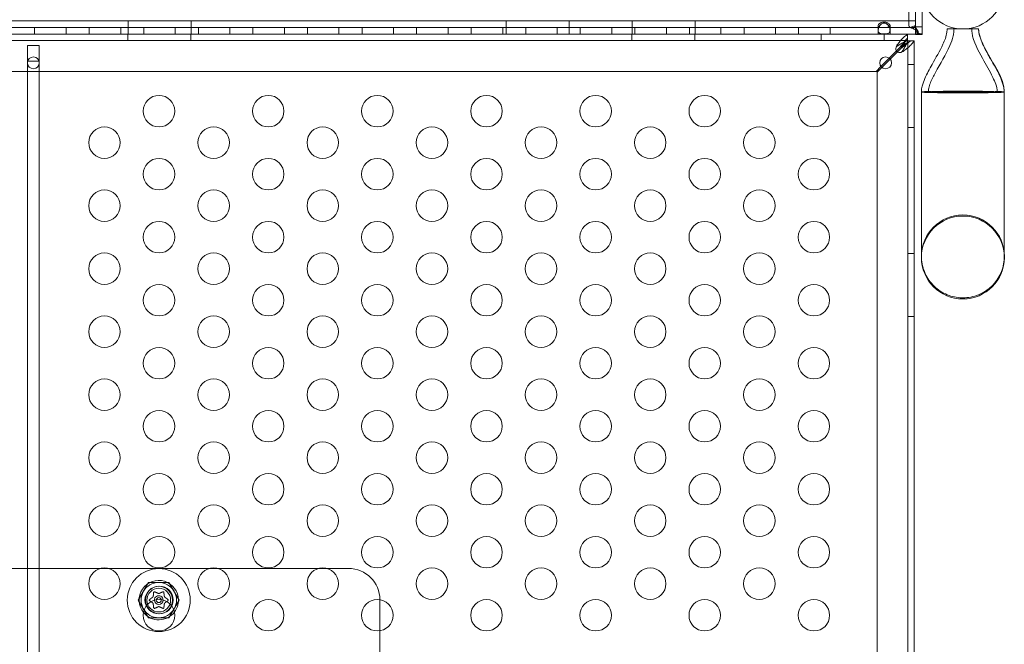
# Model space of a CAD drawing. Extents: x -820 to 0, y -511 to 0.
# Drawn here: x -458 to -443, y -422 to -412 of the extents above; entities that cross this region are included whole.
import ezdxf

# ---------------------------------------------------------------- set-up
doc = ezdxf.new("R2010")
doc.units = 0
doc.header["$MEASUREMENT"] = 0

# ---------------------------------------------------------------- blocks, each defined once
blk = doc.blocks.new('new block')
at = {"color": 0, "linetype": 'Continuous', "lineweight": 0}
for p, q in [((-444.196, -412.131), (-444.196, -403.36)), ((-444.092, -403.36), (-444.092, -412.131)), ((-444.09, -412.266), (-444.09, -403.36)), ((-443.986, -411.652), (-443.986, -412.266)), ((-444.09, -412.06), (-468.09, -412.06)), ((-444.09, -412.06), (-468.09, -412.06)), ((-456.59, -412.06), (-456.59, -412.164)), ((-456.59, -412.06), (-456.59, -412.164)), ((-455.59, -412.06), (-455.59, -412.164)), ((-455.59, -412.06), (-455.59, -412.164)), ((-450.59, -412.06), (-450.59, -412.164)), ((-450.59, -412.06), (-450.59, -412.164)), ((-449.59, -412.06), (-449.59, -412.164)), ((-449.59, -412.06), (-449.59, -412.164)), ((-448.59, -412.06), (-448.59, -412.164)), ((-448.59, -412.06), (-448.59, -412.164)), ((-447.59, -412.06), (-447.59, -412.164)), ((-447.59, -412.06), (-447.59, -412.164)), ((-468.09, -412.164), (-444.09, -412.164)), ((-458.072, -412.164), (-458.072, -412.268)), ((-457.572, -412.164), (-457.572, -412.268)), ((-457.206, -412.164), (-457.206, -412.268)), ((-456.706, -412.164), (-456.706, -412.268)), ((-456.59, -412.164), (-456.59, -412.268)), ((-456.34, -412.164), (-456.34, -412.268)), ((-455.84, -412.164), (-455.84, -412.268)), ((-455.59, -412.164), (-455.59, -412.268)), ((-455.474, -412.164), (-455.474, -412.268)), ((-454.974, -412.164), (-454.974, -412.268)), ((-454.608, -412.164), (-454.608, -412.268)), ((-454.108, -412.164), (-454.108, -412.268)), ((-453.742, -412.164), (-453.742, -412.268)), ((-453.242, -412.164), (-453.242, -412.268)), ((-452.876, -412.164), (-452.876, -412.268)), ((-452.376, -412.164), (-452.376, -412.268)), ((-452.01, -412.164), (-452.01, -412.268)), ((-451.51, -412.164), (-451.51, -412.268)), ((-451.144, -412.164), (-451.144, -412.268)), ((-450.644, -412.164), (-450.644, -412.268)), ((-450.59, -412.164), (-450.59, -412.268)), ((-450.278, -412.164), (-450.278, -412.268)), ((-449.778, -412.164), (-449.778, -412.268)), ((-449.59, -412.164), (-449.59, -412.268)), ((-449.412, -412.164), (-449.412, -412.268)), ((-448.912, -412.164), (-448.912, -412.268)), ((-448.59, -412.164), (-448.59, -412.268)), ((-448.546, -412.164), (-448.546, -412.268)), ((-448.046, -412.164), (-448.046, -412.268)), ((-447.68, -412.164), (-447.68, -412.268)), ((-447.59, -412.164), (-447.59, -412.268)), ((-447.18, -412.164), (-447.18, -412.268)), ((-446.814, -412.164), (-446.814, -412.268)), ((-446.314, -412.164), (-446.314, -412.268)), ((-445.948, -412.164), (-445.948, -412.268)), ((-445.448, -412.164), (-445.448, -412.268)), ((-444.684, -412.207), (-444.684, -412.134)), ((-444.684, -412.207), (-444.684, -412.268)), ((-444.497, -412.134), (-444.497, -412.207)), ((-444.497, -412.208), (-444.497, -412.268)), ((-444.092, -412.131), (-444.175, -412.162)), ((-444.092, -412.136), (-444.13, -412.184)), ((-444.091, -412.149), (-444.084, -412.201)), ((-444.091, -412.169), (-444.055, -412.218)), ((-444.091, -412.192), (-444.082, -412.202)), ((-444.091, -412.224), (-444.035, -412.268)), ((-444.09, -412.154), (-443.986, -412.154)), ((-444.082, -412.202), (-444.05, -412.239)), ((-443.34, -412.187), (-443.59, -412.187)), ((-443.09, -412.187), (-443.34, -412.187)), ((-444.09, -412.268), (-468.09, -412.268)), ((-444.217, -412.372), (-467.966, -412.372)), ((-456.592, -412.372), (-456.592, -412.268)), ((-455.592, -412.372), (-455.592, -412.268)), ((-448.592, -412.372), (-448.592, -412.268)), ((-447.592, -412.372), (-447.592, -412.268)), ((-445.592, -412.372), (-445.592, -412.268)), ((-444.592, -412.372), (-444.592, -412.268)), ((-444.217, -412.373), (-444.246, -412.373)), ((-444.217, -412.372), (-444.217, -412.268)), ((-444.217, -412.372), (-444.217, -412.372)), ((-444.217, -412.373), (-444.217, -412.372)), ((-444.216, -412.373), (-444.217, -412.373)), ((-444.217, -412.403), (-444.217, -412.373)), ((-444.216, -412.373), (-444.112, -412.373)), ((-444.216, -412.373), (-444.216, -412.373)), ((-444.216, -436.123), (-444.216, -412.373)), ((-444.112, -412.373), (-444.112, -436.123)), ((-444.112, -412.373), (-444.112, -412.373)), ((-444.045, -412.266), (-444.09, -412.266)), ((-444.09, -412.266), (-444.09, -412.271)), ((-444.09, -412.271), (-444.012, -412.271)), ((-444.09, -412.271), (-444.09, -412.275)), ((-444.09, -412.275), (-443.986, -412.275)), ((-444.038, -412.266), (-444.045, -412.266)), ((-443.986, -412.266), (-444.038, -412.266)), ((-444.035, -412.261), (-444.03, -412.263)), ((-444.012, -412.271), (-444, -412.271)), ((-444, -412.271), (-443.986, -412.271)), ((-443.986, -412.271), (-443.986, -412.266)), ((-443.986, -412.275), (-443.986, -412.271)), ((-457.998, -412.449), (-458.185, -412.449)), ((-458.185, -412.449), (-458.185, -412.699)), ((-457.998, -412.699), (-457.998, -412.449)), ((-444.393, -412.535), (-444.508, -412.651)), ((-444.334, -412.476), (-444.393, -412.535)), ((-444.378, -412.549), (-444.32, -412.491)), ((-458.185, -412.699), (-458.185, -426.136)), ((-458.185, -412.699), (-458.182, -412.699)), ((-458.182, -412.699), (-458.001, -412.699)), ((-458.001, -412.699), (-457.998, -412.699)), ((-457.998, -426.136), (-457.998, -412.699)), ((-444.508, -412.651), (-444.64, -412.782)), ((-444.626, -412.797), (-444.494, -412.665)), ((-444.494, -412.665), (-444.378, -412.549)), ((-444.64, -412.782), (-444.717, -412.859)), ((-444.702, -412.873), (-444.626, -412.797)), ((-444.216, -412.748), (-444.112, -412.748)), ((-444.717, -412.859), (-467.467, -412.859)), ((-444.702, -435.623), (-444.702, -412.873)), ((-443.715, -413.187), (-443.998, -413.187)), ((-443.998, -413.187), (-443.998, -415.814)), ((-443.34, -413.187), (-443.715, -413.187)), ((-442.966, -413.187), (-443.34, -413.187)), ((-442.683, -413.187), (-442.966, -413.187)), ((-442.683, -415.814), (-442.683, -413.187)), ((-444.216, -413.748), (-444.112, -413.748)), ((-444.216, -415.748), (-444.112, -415.748)), ((-444.216, -416.748), (-444.112, -416.748)), ((-457.023, -420.748), (-458.602, -420.748)), ((-456.904, -420.748), (-457.023, -420.748)), ((-455.291, -420.748), (-456.904, -420.748)), ((-455.172, -420.748), (-455.291, -420.748)), ((-453.559, -420.748), (-455.172, -420.748)), ((-453.44, -420.748), (-453.559, -420.748)), ((-453.092, -420.748), (-453.44, -420.748)), ((-456.265, -420.969), (-456.427, -421.251)), ((-455.94, -420.969), (-456.265, -420.969)), ((-455.777, -421.251), (-455.94, -420.969)), ((-456.427, -421.251), (-456.265, -421.532)), ((-455.94, -421.532), (-455.777, -421.251)), ((-452.592, -421.738), (-452.592, -421.248)), ((-456.265, -421.532), (-455.94, -421.532)), ((-452.592, -423.317), (-452.592, -421.738))]:
    blk.add_line(p, q, dxfattribs=at)
for centre, radius in [((-458.092, -412.724), 0.0938), ((-444.567, -412.724), 0.0938), ((-456.098, -413.491), 0.25), ((-454.365, -413.491), 0.25), ((-452.633, -413.491), 0.25), ((-450.901, -413.491), 0.25), ((-449.169, -413.491), 0.25), ((-447.437, -413.491), 0.25), ((-445.705, -413.491), 0.25), ((-456.964, -413.991), 0.25), ((-455.231, -413.991), 0.25), ((-453.499, -413.991), 0.25), ((-451.767, -413.991), 0.25), ((-450.035, -413.991), 0.25), ((-448.303, -413.991), 0.25), ((-446.571, -413.991), 0.25), ((-456.098, -414.491), 0.25), ((-454.365, -414.491), 0.25), ((-452.633, -414.491), 0.25), ((-450.901, -414.491), 0.25), ((-449.169, -414.491), 0.25), ((-447.437, -414.491), 0.25), ((-445.705, -414.491), 0.25), ((-456.964, -414.991), 0.25), ((-455.231, -414.991), 0.25), ((-453.499, -414.991), 0.25), ((-451.767, -414.991), 0.25), ((-450.035, -414.991), 0.25), ((-448.303, -414.991), 0.25), ((-446.571, -414.991), 0.25), ((-456.098, -415.491), 0.25), ((-454.365, -415.491), 0.25), ((-452.633, -415.491), 0.25), ((-450.901, -415.491), 0.25), ((-449.169, -415.491), 0.25), ((-447.437, -415.491), 0.25), ((-445.705, -415.491), 0.25), ((-456.964, -415.991), 0.25), ((-455.231, -415.991), 0.25), ((-453.499, -415.991), 0.25), ((-451.767, -415.991), 0.25), ((-450.035, -415.991), 0.25), ((-448.303, -415.991), 0.25), ((-446.571, -415.991), 0.25), ((-456.098, -416.491), 0.25), ((-454.365, -416.491), 0.25), ((-452.633, -416.491), 0.25), ((-450.901, -416.491), 0.25), ((-449.169, -416.491), 0.25), ((-447.437, -416.491), 0.25), ((-445.705, -416.491), 0.25), ((-456.964, -416.991), 0.25), ((-455.231, -416.991), 0.25), ((-453.499, -416.991), 0.25), ((-451.767, -416.991), 0.25), ((-450.035, -416.991), 0.25), ((-448.303, -416.991), 0.25), ((-446.571, -416.991), 0.25), ((-456.098, -417.491), 0.25), ((-454.365, -417.491), 0.25), ((-452.633, -417.491), 0.25), ((-450.901, -417.491), 0.25), ((-449.169, -417.491), 0.25), ((-447.437, -417.491), 0.25), ((-445.705, -417.491), 0.25), ((-456.964, -417.991), 0.25), ((-455.231, -417.991), 0.25), ((-453.499, -417.991), 0.25), ((-451.767, -417.991), 0.25), ((-450.035, -417.991), 0.25), ((-448.303, -417.991), 0.25), ((-446.571, -417.991), 0.25), ((-456.098, -418.491), 0.25), ((-454.365, -418.491), 0.25), ((-452.633, -418.491), 0.25), ((-450.901, -418.491), 0.25), ((-449.169, -418.491), 0.25), ((-447.437, -418.491), 0.25), ((-445.705, -418.491), 0.25), ((-456.964, -418.991), 0.25), ((-455.231, -418.991), 0.25), ((-453.499, -418.991), 0.25), ((-451.767, -418.991), 0.25), ((-450.035, -418.991), 0.25), ((-448.303, -418.991), 0.25), ((-446.571, -418.991), 0.25), ((-456.098, -419.491), 0.25), ((-454.365, -419.491), 0.25), ((-452.633, -419.491), 0.25), ((-450.901, -419.491), 0.25), ((-449.169, -419.491), 0.25), ((-447.437, -419.491), 0.25), ((-445.705, -419.491), 0.25), ((-456.964, -419.991), 0.25), ((-455.231, -419.991), 0.25), ((-453.499, -419.991), 0.25), ((-451.767, -419.991), 0.25), ((-450.035, -419.991), 0.25), ((-448.303, -419.991), 0.25), ((-446.571, -419.991), 0.25), ((-456.098, -420.491), 0.25), ((-454.365, -420.491), 0.25), ((-452.633, -420.491), 0.25), ((-450.901, -420.491), 0.25), ((-449.169, -420.491), 0.25), ((-447.437, -420.491), 0.25), ((-445.705, -420.491), 0.25), ((-456.964, -420.991), 0.25), ((-456.102, -421.251), 0.5), ((-455.231, -420.991), 0.25), ((-453.499, -420.991), 0.25), ((-451.767, -420.991), 0.25), ((-450.035, -420.991), 0.25), ((-448.303, -420.991), 0.25), ((-446.571, -420.991), 0.25), ((-456.102, -421.251), 0.219), ((-456.092, -421.248), 0.219), ((-456.102, -421.251), 0.188), ((-456.098, -421.491), 0.25), ((-456.102, -421.251), 0.0395), ((-454.365, -421.491), 0.25), ((-452.633, -421.491), 0.25), ((-450.901, -421.491), 0.25), ((-449.169, -421.491), 0.25), ((-447.437, -421.491), 0.25), ((-445.705, -421.491), 0.25)]:
    blk.add_circle(centre, radius, dxfattribs=at)
for centre, radius, start, end in [((-443.34, -411.529), 0.657, 180, 0), ((-443.34, -411.529), 0.657, 180, 0), ((-444.342, -412.499), 0.0625, 159.2139, 290.7861), ((-443.34, -415.796), 0.658, 360, 540), ((-443.34, -415.814), 0.658, 0, 180), ((-443.34, -415.814), 0.658, 180, 0), ((-453.092, -421.248), 0.5, 0.4277, 90), ((-456.102, -421.251), 0.313, 0, 219.3224), ((-456.102, -421.251), 0.281, 90, 150), ((-456.102, -421.251), 0.281, 30, 90), ((-456.102, -421.251), 0.281, 150, 210), ((-456.102, -421.251), 0.281, 330, 30), ((-456.102, -421.251), 0.0695, 0.8286, 181.3773), ((-456.102, -421.251), 0.0695, 181.3773, 0), ((-456.102, -421.251), 0.312, 322.8836, 0), ((-453.092, -421.248), 0.5, 0, 0.4277), ((-456.102, -421.251), 0.281, 210, 270), ((-456.102, -421.251), 0.313, 219.3224, 322.8836), ((-456.102, -421.251), 0.281, 270, 330)]:
    blk.add_arc(centre, radius, start, end, dxfattribs=at)
blk.add_ellipse((-444.091, -412.131), major_axis=(-0.105, 0), ratio=0.499619, start_param=0, end_param=0.647763, dxfattribs=at)
at = {"color": 0, "linetype": 'Continuous', "lineweight": 0, "extrusion": (0, 0, -1)}
for centre, major_axis, ratio, start_param, end_param in [((-444.091, -412.131), (-0.001, 0), 0.499619, -0.647763, 0), ((-443.34, -413.187), (-0.658, 0), 0.022593, 0, 0.680976), ((-443.34, -413.187), (0.658, 0), 0.022593, 0, 3.141593), ((-443.34, -413.187), (0.657, 0), 0.022593, -0.680976, 0), ((-456.102, -421.251), (0.0695, 0.001), 0.003616, 0, 0.014463)]:
    blk.add_ellipse(centre, major_axis=major_axis, ratio=ratio, start_param=start_param, end_param=end_param, dxfattribs=at)
at = {"color": 0, "linetype": 'Continuous', "lineweight": 0}
for points, knots in [([(-444.497, -412.134), (-444.497, -412.13), (-444.497, -412.126), (-444.502, -412.117), (-444.505, -412.113), (-444.514, -412.102), (-444.521, -412.097), (-444.54, -412.086), (-444.552, -412.082), (-444.583, -412.076), (-444.601, -412.076), (-444.631, -412.082), (-444.643, -412.087), (-444.662, -412.098), (-444.669, -412.104), (-444.678, -412.115), (-444.681, -412.12), (-444.684, -412.129), (-444.684, -412.133), (-444.683, -412.141), (-444.682, -412.144), (-444.677, -412.149), (-444.674, -412.152), (-444.671, -412.153)], [0, 0, 0, 0, 0.037575, 0.037575, 0.0785573, 0.0785573, 0.132871, 0.132871, 0.201886, 0.201886, 0.2884301, 0.2884301, 0.354633, 0.354633, 0.4113156, 0.4113156, 0.4542034, 0.4542034, 0.49116, 0.49116, 0.5279795, 0.5279795, 0.5625368, 0.5625368, 0.5625368, 0.5625368]), ([(-444.497, -412.207), (-444.497, -412.216), (-444.498, -412.223), (-444.502, -412.237), (-444.506, -412.243), (-444.517, -412.254), (-444.526, -412.258), (-444.543, -412.263), (-444.552, -412.264), (-444.573, -412.266), (-444.582, -412.266), (-444.593, -412.266), (-444.602, -412.266), (-444.619, -412.265), (-444.626, -412.264), (-444.639, -412.262), (-444.645, -412.261), (-444.658, -412.256), (-444.665, -412.252), (-444.677, -412.24), (-444.681, -412.232), (-444.685, -412.211), (-444.684, -412.198), (-444.679, -412.172), (-444.674, -412.159), (-444.661, -412.134), (-444.652, -412.124), (-444.635, -412.108), (-444.626, -412.102), (-444.608, -412.095), (-444.599, -412.093), (-444.585, -412.093), (-444.579, -412.094), (-444.568, -412.097), (-444.563, -412.099), (-444.55, -412.105), (-444.543, -412.11), (-444.528, -412.124), (-444.521, -412.133), (-444.509, -412.154), (-444.505, -412.165), (-444.5, -412.181), (-444.499, -412.186), (-444.497, -412.197), (-444.497, -412.202), (-444.497, -412.207)], [0, 0, 0, 0, 0.08968, 0.08968, 0.180339, 0.180339, 0.301561, 0.301561, 0.393372, 0.393372, 0.499569, 0.499569, 0.598898, 0.598898, 0.665716, 0.665716, 0.740362, 0.740362, 0.853057, 0.853057, 0.988073, 0.988073, 1.135025, 1.135025, 1.262031, 1.262031, 1.387412, 1.387412, 1.485179, 1.485179, 1.572199, 1.572199, 1.625541, 1.625541, 1.678542, 1.678542, 1.764098, 1.764098, 1.871318, 1.871318, 1.97755, 1.97755, 2.035941, 2.035941, 2.094139, 2.094139, 2.094139, 2.094139]), ([(-444.671, -412.153), (-444.67, -412.154), (-444.669, -412.154), (-444.661, -412.158), (-444.652, -412.16), (-444.629, -412.162), (-444.615, -412.163), (-444.583, -412.163), (-444.567, -412.163), (-444.541, -412.161), (-444.53, -412.16), (-444.517, -412.156), (-444.513, -412.155), (-444.51, -412.153)], [0.5625368, 0.5625368, 0.5625368, 0.5625368, 0.5729616, 0.5729616, 0.636578, 0.636578, 0.7192508, 0.7192508, 0.8047104, 0.8047104, 0.8755194, 0.8755194, 0.9107242, 0.9107242, 0.9107242, 0.9107242]), ([(-444.51, -412.153), (-444.508, -412.152), (-444.506, -412.151), (-444.502, -412.148), (-444.5, -412.146), (-444.497, -412.14), (-444.497, -412.137), (-444.497, -412.134)], [0.91072424, 0.91072424, 0.91072424, 0.91072424, 0.93192115, 0.93192115, 0.96849365, 0.96849365, 1.00273775, 1.00273775, 1.00273775, 1.00273775]), ([(-444.175, -412.162), (-444.169, -412.167), (-444.162, -412.171), (-444.147, -412.179), (-444.139, -412.182), (-444.13, -412.184)], [0, 0, 0, 0, 0.073509, 0.073509, 0.147018, 0.147018, 0.147018, 0.147018]), ([(-444.13, -412.184), (-444.123, -412.188), (-444.115, -412.191), (-444.099, -412.197), (-444.092, -412.199), (-444.084, -412.201)], [0, 0, 0, 0, 0.0627509, 0.0627509, 0.1255019, 0.1255019, 0.1255019, 0.1255019]), ([(-444.092, -412.136), (-444.092, -412.135), (-444.092, -412.134), (-444.092, -412.133), (-444.092, -412.132), (-444.092, -412.131)], [0, 0, 0, 0, 0.00702082, 0.00702082, 0.01404163, 0.01404163, 0.01404163, 0.01404163]), ([(-444.091, -412.149), (-444.091, -412.147), (-444.091, -412.145), (-444.092, -412.14), (-444.092, -412.138), (-444.092, -412.136)], [0, 0, 0, 0, 0.01942312, 0.01942312, 0.03884619, 0.03884619, 0.03884619, 0.03884619]), ([(-444.091, -412.169), (-444.091, -412.166), (-444.091, -412.163), (-444.091, -412.156), (-444.091, -412.153), (-444.091, -412.149)], [0, 0, 0, 0, 0.02951748, 0.02951748, 0.05903482, 0.05903482, 0.05903482, 0.05903482]), ([(-444.091, -412.154), (-444.089, -412.163), (-444.086, -412.172), (-444.08, -412.184), (-444.077, -412.188), (-444.074, -412.192)], [0, 0, 0, 0, 0.03088641, 0.03088641, 0.04634356, 0.04634356, 0.04634356, 0.04634356]), ([(-444.091, -412.192), (-444.091, -412.188), (-444.091, -412.184), (-444.091, -412.177), (-444.091, -412.173), (-444.091, -412.169)], [0, 0, 0, 0, 0.03270277, 0.03270277, 0.0654047, 0.0654047, 0.0654047, 0.0654047]), ([(-444.091, -412.224), (-444.091, -412.219), (-444.091, -412.213), (-444.091, -412.205), (-444.091, -412.202), (-444.091, -412.199)], [0, 0, 0, 0, 0.04783649, 0.04783649, 0.07346847, 0.07346847, 0.07346847, 0.07346847]), ([(-444.091, -412.243), (-444.091, -412.24), (-444.091, -412.237), (-444.091, -412.23), (-444.091, -412.227), (-444.091, -412.224)], [0, 0, 0, 0, 0.02744619, 0.02744619, 0.05489231, 0.05489231, 0.05489231, 0.05489231]), ([(-444.084, -412.201), (-444.079, -412.204), (-444.074, -412.207), (-444.064, -412.213), (-444.06, -412.216), (-444.055, -412.218)], [0, 0, 0, 0, 0.04779184, 0.04779184, 0.09558367, 0.09558367, 0.09558367, 0.09558367]), ([(-444.055, -412.218), (-444.054, -412.222), (-444.053, -412.225), (-444.052, -412.232), (-444.051, -412.236), (-444.05, -412.239)], [0, 0, 0, 0, 0.03340077, 0.03340077, 0.06680155, 0.06680155, 0.06680155, 0.06680155]), ([(-443.998, -413.187), (-443.998, -413.155), (-443.993, -413.123), (-443.975, -413.051), (-443.961, -413.012), (-443.911, -412.897), (-443.871, -412.823), (-443.771, -412.644), (-443.707, -412.54), (-443.629, -412.368), (-443.604, -412.304), (-443.593, -412.228), (-443.592, -412.219), (-443.591, -412.202), (-443.59, -412.195), (-443.59, -412.187), (-443.59, -412.187), (-443.59, -412.187), (-443.59, -412.187), (-443.59, -412.187)], [0, 0, 0, 0, 0.095645, 0.095645, 0.221072, 0.221072, 0.471106, 0.471106, 0.837036, 0.837036, 1.037895, 1.037895, 1.066468, 1.066468, 1.087894, 1.087894, 1.088898, 1.088898, 1.089046, 1.089046, 1.089046, 1.089046]), ([(-443.889, -413.187), (-443.889, -413.167), (-443.886, -413.146), (-443.875, -413.098), (-443.866, -413.071), (-443.833, -412.986), (-443.805, -412.931), (-443.699, -412.735), (-443.611, -412.598), (-443.526, -412.401), (-443.507, -412.35), (-443.489, -412.274), (-443.486, -412.251), (-443.483, -412.22), (-443.482, -412.213), (-443.482, -412.201), (-443.481, -412.195), (-443.481, -412.189), (-443.481, -412.188), (-443.481, -412.187), (-443.481, -412.187), (-443.481, -412.187), (-443.481, -412.187), (-443.481, -412.187), (-443.481, -412.187), (-443.481, -412.187)], [0, 0, 0, 0, 0.06038, 0.06038, 0.147239, 0.147239, 0.332681, 0.332681, 0.816002, 0.816002, 0.978359, 0.978359, 1.048796, 1.048796, 1.070191, 1.070191, 1.086236, 1.086236, 1.089244, 1.089244, 1.089385, 1.089385, 1.089478, 1.089478, 1.089502, 1.089502, 1.089502, 1.089502]), ([(-443.889, -413.187), (-443.889, -413.167), (-443.886, -413.146), (-443.875, -413.098), (-443.866, -413.071), (-443.833, -412.986), (-443.805, -412.931), (-443.699, -412.735), (-443.611, -412.598), (-443.526, -412.401), (-443.507, -412.35), (-443.489, -412.274), (-443.486, -412.251), (-443.483, -412.22), (-443.482, -412.213), (-443.482, -412.201), (-443.481, -412.195), (-443.481, -412.189), (-443.481, -412.188), (-443.481, -412.187), (-443.481, -412.187), (-443.481, -412.187), (-443.481, -412.187), (-443.481, -412.187), (-443.481, -412.187), (-443.481, -412.187)], [0, 0, 0, 0, 0.06038, 0.06038, 0.147239, 0.147239, 0.332681, 0.332681, 0.816002, 0.816002, 0.978359, 0.978359, 1.048796, 1.048796, 1.070191, 1.070191, 1.086236, 1.086236, 1.089244, 1.089244, 1.089385, 1.089385, 1.089478, 1.089478, 1.089502, 1.089502, 1.089502, 1.089502]), ([(-443.199, -412.187), (-443.199, -412.187), (-443.199, -412.187), (-443.199, -412.187), (-443.199, -412.187), (-443.199, -412.187), (-443.199, -412.187), (-443.199, -412.187), (-443.199, -412.187), (-443.199, -412.187), (-443.199, -412.187), (-443.199, -412.187), (-443.199, -412.187), (-443.199, -412.188), (-443.199, -412.188), (-443.199, -412.189), (-443.199, -412.189), (-443.199, -412.191), (-443.199, -412.192), (-443.199, -412.196), (-443.199, -412.199), (-443.199, -412.217), (-443.197, -412.233), (-443.175, -412.392), (-443.102, -412.525), (-442.975, -412.753), (-442.915, -412.852), (-442.848, -412.99), (-442.832, -413.025), (-442.804, -413.102), (-442.792, -413.144), (-442.792, -413.187)], [0, 0, 0, 0, 0.000016, 0.000016, 0.000028, 0.000028, 0.000052, 0.000052, 0.000101, 0.000101, 0.000296, 0.000296, 0.000687, 0.000687, 0.001468, 0.001468, 0.003031, 0.003031, 0.006156, 0.006156, 0.014911, 0.014911, 0.06166, 0.06166, 0.497891, 0.497891, 0.843885, 0.843885, 0.959291, 0.959291, 1.087171, 1.087171, 1.087171, 1.087171]), ([(-443.09, -412.187), (-443.09, -412.187), (-443.09, -412.187), (-443.09, -412.187), (-443.09, -412.187), (-443.09, -412.187), (-443.09, -412.187), (-443.09, -412.187), (-443.09, -412.188), (-443.09, -412.193), (-443.09, -412.198), (-443.09, -412.209), (-443.089, -412.215), (-443.086, -412.247), (-443.08, -412.273), (-443.072, -412.303), (-443.07, -412.309), (-443.068, -412.314)], [0, 0, 0, 0, 0.0000293, 0.0000293, 0.0000781, 0.0000781, 0.0002734, 0.0002734, 0.0018359, 0.0018359, 0.0158302, 0.0158302, 0.0344912, 0.0344912, 0.1126329, 0.1126329, 0.1297721, 0.1297721, 0.1297721, 0.1297721]), ([(-443.09, -412.187), (-443.09, -412.187), (-443.09, -412.187), (-443.09, -412.187), (-443.09, -412.187), (-443.09, -412.188), (-443.09, -412.188), (-443.09, -412.191), (-443.09, -412.193), (-443.09, -412.201), (-443.09, -412.206), (-443.086, -412.253), (-443.075, -412.295), (-443.035, -412.413), (-442.997, -412.488), (-442.848, -412.761), (-442.683, -412.959), (-442.683, -413.187)], [0, 0, 0, 0, 0.000061, 0.000061, 0.000549, 0.000549, 0.001526, 0.001526, 0.009339, 0.009339, 0.024968, 0.024968, 0.150706, 0.150706, 0.401225, 0.401225, 1.083568, 1.083568, 1.083568, 1.083568]), ([(-444.386, -412.446), (-444.375, -412.431), (-444.364, -412.416), (-444.336, -412.38), (-444.32, -412.36), (-444.286, -412.324), (-444.27, -412.309), (-444.253, -412.298)], [0, 0, 0, 0, 0.1446298, 0.1446298, 0.3618504, 0.3618504, 0.579072, 0.579072, 0.579072, 0.579072]), ([(-444.253, -412.387), (-444.264, -412.391), (-444.275, -412.396), (-444.303, -412.409), (-444.32, -412.418), (-444.353, -412.439), (-444.369, -412.45), (-444.386, -412.461)], [0, 0, 0, 0, 0.1028866, 0.1028866, 0.2574126, 0.2574126, 0.4119394, 0.4119394, 0.4119394, 0.4119394]), ([(-444.217, -412.329), (-444.226, -412.339), (-444.236, -412.35), (-444.261, -412.378), (-444.275, -412.396), (-444.305, -412.436), (-444.319, -412.456), (-444.334, -412.476)], [0, 0, 0, 0, 0.1279293, 0.1279293, 0.3200145, 0.3200145, 0.5121004, 0.5121004, 0.5121004, 0.5121004]), ([(-444.32, -412.491), (-444.306, -412.481), (-444.293, -412.471), (-444.259, -412.447), (-444.24, -412.432), (-444.204, -412.403), (-444.187, -412.388), (-444.173, -412.373)], [0, 0, 0, 0, 0.1279293, 0.1279293, 0.3200145, 0.3200145, 0.5121004, 0.5121004, 0.5121004, 0.5121004]), ([(-444.246, -412.373), (-444.256, -412.393), (-444.267, -412.412), (-444.283, -412.436), (-444.286, -412.441), (-444.289, -412.445)], [0, 0, 0, 0, 0.1824487, 0.1824487, 0.2232198, 0.2232198, 0.2232198, 0.2232198]), ([(-444.253, -412.298), (-444.248, -412.294), (-444.236, -412.284), (-444.221, -412.271), (-444.218, -412.268), (-444.217, -412.268)], [0, 0, 0, 0, 0.0660442, 0.0660442, 0.1114006, 0.1114006, 0.1114006, 0.1114006]), ([(-444.217, -412.372), (-444.217, -412.372), (-444.219, -412.373), (-444.225, -412.376), (-444.229, -412.377), (-444.241, -412.383), (-444.249, -412.386), (-444.253, -412.387)], [0, 0, 0, 0, 0.0539862, 0.0539862, 0.1094544, 0.1094544, 0.1955307, 0.1955307, 0.1955307, 0.1955307]), ([(-444.23, -412.41), (-444.229, -412.405), (-444.224, -412.394), (-444.219, -412.382), (-444.218, -412.379), (-444.216, -412.375), (-444.216, -412.374), (-444.216, -412.373)], [0, 0, 0, 0, 0.04684094, 0.04684094, 0.06552184, 0.06552184, 0.08288703, 0.08288703, 0.08288703, 0.08288703]), ([(-444.112, -412.373), (-444.112, -412.374), (-444.115, -412.378), (-444.127, -412.392), (-444.137, -412.405), (-444.141, -412.41)], [0, 0, 0, 0, 0.149754, 0.149754, 0.3741363, 0.3741363, 0.3741363, 0.3741363]), ([(-444.09, -412.266), (-444.09, -412.262), (-444.09, -412.258), (-444.09, -412.25), (-444.09, -412.247), (-444.091, -412.243)], [0, 0, 0, 0, 0.0345142, 0.0345142, 0.06902838, 0.06902838, 0.06902838, 0.06902838]), ([(-444.066, -412.244), (-444.061, -412.248), (-444.056, -412.251), (-444.045, -412.257), (-444.039, -412.259), (-444.033, -412.262), (-444.031, -412.262), (-444.03, -412.263)], [0, 0, 0, 0, 0.01916378, 0.01916378, 0.03776119, 0.03776119, 0.04303866, 0.04303866, 0.04303866, 0.04303866]), ([(-444.05, -412.239), (-444.047, -412.244), (-444.045, -412.249), (-444.04, -412.259), (-444.038, -412.263), (-444.035, -412.268)], [0, 0, 0, 0, 0.0523773, 0.0523773, 0.1047546, 0.1047546, 0.1047546, 0.1047546]), ([(-444.035, -412.261), (-444.03, -412.263), (-444.025, -412.264), (-444.018, -412.265), (-444.016, -412.266), (-444.012, -412.266), (-444.011, -412.266), (-444.01, -412.266), (-444.01, -412.266), (-444.01, -412.266)], [0, 0, 0, 0, 0.01799118, 0.01799118, 0.03521277, 0.03521277, 0.05237814, 0.05237814, 0.05405547, 0.05405547, 0.05405547, 0.05405547]), ([(-444.035, -412.268), (-444.029, -412.269), (-444.023, -412.27), (-444.012, -412.271), (-444.008, -412.271), (-444.004, -412.271)], [0, 0, 0, 0, 0.0631637, 0.0631637, 0.1263274, 0.1263274, 0.1263274, 0.1263274]), ([(-444.004, -412.271), (-443.998, -412.271), (-443.994, -412.27), (-443.988, -412.268), (-443.986, -412.267), (-443.986, -412.266)], [0, 0, 0, 0, 0.0848204, 0.0848204, 0.1696408, 0.1696408, 0.1696408, 0.1696408]), ([(-443.068, -412.314), (-443.053, -412.364), (-443.032, -412.412), (-442.976, -412.528), (-442.939, -412.595), (-442.85, -412.752), (-442.797, -412.841), (-442.735, -412.976), (-442.717, -413.018), (-442.692, -413.102), (-442.683, -413.144), (-442.683, -413.187)], [0.1297721, 0.1297721, 0.1297721, 0.1297721, 0.2858933, 0.2858933, 0.5163401, 0.5163401, 0.8264423, 0.8264423, 0.9625098, 0.9625098, 1.0892806, 1.0892806, 1.0892806, 1.0892806]), ([(-444.4, -412.476), (-444.399, -412.473), (-444.398, -412.467), (-444.391, -412.453), (-444.388, -412.448), (-444.386, -412.446)], [0, 0, 0, 0, 0.02495386, 0.02495386, 0.05269733, 0.05269733, 0.05269733, 0.05269733]), ([(-444.386, -412.461), (-444.388, -412.462), (-444.391, -412.465), (-444.398, -412.472), (-444.399, -412.475), (-444.4, -412.476)], [0, 0, 0, 0, 0.0166304, 0.0166304, 0.03167646, 0.03167646, 0.03167646, 0.03167646]), ([(-444.289, -412.543), (-444.292, -412.544), (-444.297, -412.548), (-444.311, -412.554), (-444.317, -412.556), (-444.32, -412.557)], [0, 0, 0, 0, 0.02160138, 0.02160138, 0.04103073, 0.04103073, 0.04103073, 0.04103073]), ([(-444.32, -412.557), (-444.318, -412.556), (-444.315, -412.554), (-444.308, -412.548), (-444.306, -412.545), (-444.305, -412.543)], [0, 0, 0, 0, 0.01410036, 0.01410036, 0.02968549, 0.02968549, 0.02968549, 0.02968549]), ([(-444.305, -412.543), (-444.297, -412.532), (-444.289, -412.521), (-444.271, -412.493), (-444.261, -412.476), (-444.244, -412.443), (-444.236, -412.426), (-444.23, -412.41)], [0, 0, 0, 0, 0.1028866, 0.1028866, 0.2574126, 0.2574126, 0.4119394, 0.4119394, 0.4119394, 0.4119394]), ([(-444.289, -412.445), (-444.284, -412.442), (-444.28, -412.439), (-444.256, -412.424), (-444.236, -412.413), (-444.217, -412.403)], [0.1416776, 0.1416776, 0.1416776, 0.1416776, 0.1824487, 0.1824487, 0.3648974, 0.3648974, 0.3648974, 0.3648974]), ([(-444.141, -412.41), (-444.149, -412.421), (-444.158, -412.432), (-444.185, -412.46), (-444.203, -412.476), (-444.244, -412.51), (-444.266, -412.526), (-444.289, -412.543)], [0, 0, 0, 0, 0.1446298, 0.1446298, 0.3618504, 0.3618504, 0.579072, 0.579072, 0.579072, 0.579072]), ([(-443.851, -413.177), (-443.852, -413.177), (-443.852, -413.177), (-443.892, -413.178), (-443.925, -413.18), (-443.981, -413.183), (-443.998, -413.185), (-443.998, -413.187)], [-0.4488749, -0.4488749, -0.4488749, -0.4488749, -0.4463135, -0.4463135, -0.2567154, -0.2567154, 0, 0, 0, 0]), ([(-443.889, -413.187), (-443.889, -413.185), (-443.881, -413.184), (-443.851, -413.182), (-443.829, -413.181), (-443.762, -413.179), (-443.711, -413.177), (-443.653, -413.176)], [-0.5305013, -0.5305013, -0.5305013, -0.5305013, -0.3725369, -0.3725369, -0.2144898, -0.2144898, 0, 0, 0, 0]), ([(-443.653, -413.176), (-443.607, -413.176), (-443.557, -413.175), (-443.451, -413.174), (-443.396, -413.174), (-443.34, -413.174)], [-0.3330496, -0.3330496, -0.3330496, -0.3330496, -0.1665297, -0.1665297, 0, 0, 0, 0]), ([(-443.34, -413.174), (-443.285, -413.174), (-443.23, -413.174), (-443.124, -413.175), (-443.074, -413.176), (-443.028, -413.176)], [-0.3330539, -0.3330539, -0.3330539, -0.3330539, -0.166522, -0.166522, 0, 0, 0, 0]), ([(-443.028, -413.176), (-442.985, -413.177), (-442.946, -413.178), (-442.88, -413.18), (-442.853, -413.181), (-442.806, -413.183), (-442.792, -413.185), (-442.792, -413.187)], [-0.5305347, -0.5305347, -0.5305347, -0.5305347, -0.3723395, -0.3723395, -0.2141329, -0.2141329, 0, 0, 0, 0]), ([(-442.683, -413.187), (-442.683, -413.185), (-442.692, -413.184), (-442.728, -413.181), (-442.754, -413.18), (-442.801, -413.178), (-442.815, -413.178), (-442.83, -413.177)], [-0.6358842, -0.6358842, -0.6358842, -0.6358842, -0.4466152, -0.4466152, -0.2573219, -0.2573219, -0.1873599, -0.1873599, -0.1873599, -0.1873599]), ([(-443.355, -416.453), (-443.435, -416.451), (-443.514, -416.435), (-443.666, -416.373), (-443.737, -416.327), (-443.857, -416.211), (-443.906, -416.142), (-443.974, -415.989), (-443.994, -415.906), (-443.998, -415.813), (-443.998, -415.804), (-443.998, -415.796)], [1.025756, 1.025756, 1.025756, 1.025756, 1.266322, 1.266322, 1.518032, 1.518032, 1.767742, 1.767742, 2.021788, 2.021788, 2.047603, 2.047603, 2.047603, 2.047603]), ([(-442.683, -415.796), (-442.683, -415.804), (-442.683, -415.813), (-442.687, -415.906), (-442.706, -415.989), (-442.775, -416.142), (-442.823, -416.211), (-442.944, -416.327), (-443.014, -416.373), (-443.171, -416.437), (-443.255, -416.453), (-443.345, -416.453), (-443.35, -416.453), (-443.355, -416.453)], [-0.025815, -0.025815, -0.025815, -0.025815, 0, 0, 0.254046, 0.254046, 0.503756, 0.503756, 0.755466, 0.755466, 1.010894, 1.010894, 1.025756, 1.025756, 1.025756, 1.025756]), ([(-456.182, -421.126), (-456.182, -421.126), (-456.182, -421.126), (-456.182, -421.127), (-456.183, -421.127), (-456.183, -421.127)], [0.026417714, 0.026417714, 0.026417714, 0.026417714, 0.026883246, 0.026883246, 0.028070805, 0.028070805, 0.028070805, 0.028070805]), ([(-456.17, -421.119), (-456.17, -421.119), (-456.17, -421.119), (-456.171, -421.119), (-456.172, -421.118), (-456.174, -421.119), (-456.175, -421.119), (-456.176, -421.119), (-456.177, -421.119), (-456.177, -421.12), (-456.177, -421.12), (-456.178, -421.12), (-456.178, -421.12), (-456.178, -421.12), (-456.178, -421.12), (-456.178, -421.12), (-456.178, -421.12), (-456.178, -421.12), (-456.178, -421.12), (-456.178, -421.12), (-456.178, -421.12), (-456.178, -421.12), (-456.179, -421.121), (-456.18, -421.121), (-456.18, -421.122), (-456.181, -421.123), (-456.181, -421.124), (-456.182, -421.125), (-456.182, -421.125), (-456.182, -421.126)], [0, 0, 0, 0, 0.00041176, 0.00041176, 0.00365422, 0.00365422, 0.00610875, 0.00610875, 0.00796436, 0.00796436, 0.00817423, 0.00817423, 0.00825796, 0.00825796, 0.00832097, 0.00832097, 0.00839048, 0.00839048, 0.00848722, 0.00848722, 0.00871815, 0.00871815, 0.01015814, 0.01015814, 0.01218673, 0.01218673, 0.01468858, 0.01468858, 0.01665151, 0.01665151, 0.01665151, 0.01665151]), ([(-456.168, -421.12), (-456.168, -421.119), (-456.169, -421.119), (-456.17, -421.119), (-456.17, -421.119), (-456.17, -421.119)], [0.007300399, 0.007300399, 0.007300399, 0.007300399, 0.009949303, 0.009949303, 0.010414835, 0.010414835, 0.010414835, 0.010414835]), ([(-456.034, -421.119), (-456.034, -421.119), (-456.034, -421.119), (-456.035, -421.119), (-456.035, -421.119), (-456.036, -421.119)], [0.026417714, 0.026417714, 0.026417714, 0.026417714, 0.026883246, 0.026883246, 0.028070805, 0.028070805, 0.028070805, 0.028070805]), ([(-456.022, -421.126), (-456.022, -421.126), (-456.022, -421.126), (-456.022, -421.125), (-456.023, -421.124), (-456.024, -421.122), (-456.024, -421.122), (-456.025, -421.121), (-456.026, -421.12), (-456.026, -421.12), (-456.026, -421.12), (-456.027, -421.12), (-456.027, -421.12), (-456.027, -421.12), (-456.027, -421.12), (-456.027, -421.12), (-456.027, -421.12), (-456.027, -421.12), (-456.027, -421.12), (-456.027, -421.12), (-456.027, -421.12), (-456.027, -421.119), (-456.028, -421.119), (-456.029, -421.119), (-456.03, -421.119), (-456.031, -421.118), (-456.032, -421.118), (-456.033, -421.119), (-456.034, -421.119), (-456.034, -421.119)], [0, 0, 0, 0, 0.00041106, 0.00041106, 0.0035373, 0.0035373, 0.00597776, 0.00597776, 0.00795862, 0.00795862, 0.008168, 0.008168, 0.00825376, 0.00825376, 0.00831721, 0.00831721, 0.00838612, 0.00838612, 0.00848005, 0.00848005, 0.00869554, 0.00869554, 0.01012717, 0.01012717, 0.01214334, 0.01214334, 0.01467282, 0.01467282, 0.01665013, 0.01665013, 0.01665013, 0.01665013]), ([(-456.022, -421.128), (-456.022, -421.128), (-456.022, -421.127), (-456.022, -421.126), (-456.022, -421.126), (-456.022, -421.126)], [0.007300399, 0.007300399, 0.007300399, 0.007300399, 0.009949303, 0.009949303, 0.010414835, 0.010414835, 0.010414835, 0.010414835]), ([(-456.25, -421.244), (-456.25, -421.244), (-456.25, -421.244), (-456.251, -421.244), (-456.252, -421.245), (-456.252, -421.247), (-456.253, -421.247), (-456.253, -421.249), (-456.253, -421.249), (-456.253, -421.25), (-456.253, -421.25), (-456.253, -421.25), (-456.253, -421.25), (-456.253, -421.251), (-456.253, -421.251), (-456.253, -421.251), (-456.253, -421.251), (-456.253, -421.251), (-456.253, -421.251), (-456.253, -421.251), (-456.253, -421.251), (-456.253, -421.251), (-456.253, -421.252), (-456.253, -421.253), (-456.253, -421.254), (-456.252, -421.255), (-456.252, -421.256), (-456.251, -421.257), (-456.251, -421.257), (-456.25, -421.258)], [0, 0, 0, 0, 0.00041393, 0.00041393, 0.00331032, 0.00331032, 0.00567645, 0.00567645, 0.00794407, 0.00794407, 0.00816309, 0.00816309, 0.00825092, 0.00825092, 0.00831521, 0.00831521, 0.00838441, 0.00838441, 0.0084776, 0.0084776, 0.00868657, 0.00868657, 0.01011525, 0.01011525, 0.0121263, 0.0121263, 0.01466595, 0.01466595, 0.01664838, 0.01664838, 0.01664838, 0.01664838]), ([(-456.248, -421.242), (-456.249, -421.242), (-456.249, -421.243), (-456.25, -421.243), (-456.25, -421.243), (-456.25, -421.244)], [0.007300399, 0.007300399, 0.007300399, 0.007300399, 0.009949303, 0.009949303, 0.010414835, 0.010414835, 0.010414835, 0.010414835]), ([(-456.25, -421.258), (-456.25, -421.258), (-456.25, -421.258), (-456.25, -421.258), (-456.249, -421.258), (-456.249, -421.259)], [0.026417714, 0.026417714, 0.026417714, 0.026417714, 0.026883246, 0.026883246, 0.028070805, 0.028070805, 0.028070805, 0.028070805]), ([(-456.191, -421.197), (-456.191, -421.197), (-456.191, -421.197), (-456.191, -421.198), (-456.191, -421.198), (-456.192, -421.199), (-456.192, -421.2), (-456.192, -421.2)], [0.006463967, 0.006463967, 0.006463967, 0.006463967, 0.007125803, 0.007125803, 0.009029787, 0.009029787, 0.010339612, 0.010339612, 0.010339612, 0.010339612]), ([(-456.1, -421.147), (-456.1, -421.147), (-456.1, -421.147), (-456.101, -421.147), (-456.102, -421.147), (-456.103, -421.147), (-456.103, -421.147), (-456.103, -421.147)], [0.006463967, 0.006463967, 0.006463967, 0.006463967, 0.007125803, 0.007125803, 0.009029787, 0.009029787, 0.010339612, 0.010339612, 0.010339612, 0.010339612]), ([(-456.011, -421.201), (-456.011, -421.201), (-456.011, -421.201), (-456.012, -421.2), (-456.012, -421.2), (-456.013, -421.199), (-456.013, -421.198), (-456.013, -421.198)], [0.006463967, 0.006463967, 0.006463967, 0.006463967, 0.007125803, 0.007125803, 0.009029787, 0.009029787, 0.010339612, 0.010339612, 0.010339612, 0.010339612]), ([(-455.956, -421.259), (-455.955, -421.259), (-455.955, -421.258), (-455.954, -421.258), (-455.954, -421.258), (-455.954, -421.258)], [0.007300399, 0.007300399, 0.007300399, 0.007300399, 0.009949303, 0.009949303, 0.010414835, 0.010414835, 0.010414835, 0.010414835]), ([(-455.954, -421.244), (-455.954, -421.243), (-455.954, -421.243), (-455.955, -421.243), (-455.955, -421.243), (-455.955, -421.243)], [0.026417714, 0.026417714, 0.026417714, 0.026417714, 0.026883246, 0.026883246, 0.028070805, 0.028070805, 0.028070805, 0.028070805]), ([(-455.954, -421.258), (-455.954, -421.258), (-455.954, -421.257), (-455.953, -421.257), (-455.953, -421.256), (-455.952, -421.255), (-455.952, -421.254), (-455.951, -421.252), (-455.951, -421.252), (-455.951, -421.251), (-455.951, -421.251), (-455.951, -421.251), (-455.951, -421.251), (-455.951, -421.251), (-455.951, -421.251), (-455.951, -421.251), (-455.951, -421.251), (-455.951, -421.25), (-455.951, -421.25), (-455.951, -421.25), (-455.951, -421.25), (-455.951, -421.25), (-455.951, -421.249), (-455.951, -421.248), (-455.952, -421.248), (-455.952, -421.246), (-455.952, -421.246), (-455.953, -421.244), (-455.954, -421.244), (-455.954, -421.244)], [0, 0, 0, 0, 0.00041348, 0.00041348, 0.00335938, 0.00335938, 0.00572359, 0.00572359, 0.00794646, 0.00794646, 0.00816387, 0.00816387, 0.00825132, 0.00825132, 0.00831543, 0.00831543, 0.00838451, 0.00838451, 0.0084777, 0.0084777, 0.00868732, 0.00868732, 0.01011652, 0.01011652, 0.01212817, 0.01212817, 0.01466672, 0.01466672, 0.01664861, 0.01664861, 0.01664861, 0.01664861]), ([(-456.193, -421.3), (-456.193, -421.3), (-456.193, -421.301), (-456.192, -421.301), (-456.192, -421.302), (-456.191, -421.303), (-456.191, -421.303), (-456.191, -421.303)], [0.006463967, 0.006463967, 0.006463967, 0.006463967, 0.007125803, 0.007125803, 0.009029787, 0.009029787, 0.010339612, 0.010339612, 0.010339612, 0.010339612]), ([(-456.183, -421.373), (-456.183, -421.373), (-456.183, -421.374), (-456.182, -421.375), (-456.182, -421.375), (-456.182, -421.375)], [0.007300399, 0.007300399, 0.007300399, 0.007300399, 0.009949303, 0.009949303, 0.010414835, 0.010414835, 0.010414835, 0.010414835]), ([(-456.182, -421.375), (-456.182, -421.375), (-456.182, -421.376), (-456.182, -421.377), (-456.182, -421.377), (-456.181, -421.379), (-456.18, -421.379), (-456.179, -421.38), (-456.179, -421.381), (-456.178, -421.381), (-456.178, -421.381), (-456.178, -421.381), (-456.178, -421.381), (-456.178, -421.381), (-456.178, -421.381), (-456.178, -421.381), (-456.178, -421.381), (-456.178, -421.381), (-456.178, -421.381), (-456.177, -421.381), (-456.177, -421.382), (-456.177, -421.382), (-456.176, -421.382), (-456.175, -421.382), (-456.175, -421.382), (-456.173, -421.383), (-456.173, -421.383), (-456.171, -421.383), (-456.171, -421.383), (-456.17, -421.382)], [0, 0, 0, 0, 0.00041133, 0.00041133, 0.0035034, 0.0035034, 0.00594033, 0.00594033, 0.00795678, 0.00795678, 0.00816734, 0.00816734, 0.00825334, 0.00825334, 0.00831687, 0.00831687, 0.00838579, 0.00838579, 0.00847957, 0.00847957, 0.00869405, 0.00869405, 0.01012524, 0.01012524, 0.01214061, 0.01214061, 0.01467168, 0.01467168, 0.01664979, 0.01664979, 0.01664979, 0.01664979]), ([(-456.17, -421.382), (-456.17, -421.382), (-456.17, -421.382), (-456.169, -421.382), (-456.169, -421.382), (-456.169, -421.382)], [0.026417714, 0.026417714, 0.026417714, 0.026417714, 0.026883246, 0.026883246, 0.028070805, 0.028070805, 0.028070805, 0.028070805]), ([(-456.105, -421.354), (-456.104, -421.354), (-456.104, -421.354), (-456.103, -421.354), (-456.103, -421.354), (-456.102, -421.354), (-456.101, -421.354), (-456.101, -421.354)], [0.006463967, 0.006463967, 0.006463967, 0.006463967, 0.007125803, 0.007125803, 0.009029787, 0.009029787, 0.010339612, 0.010339612, 0.010339612, 0.010339612]), ([(-456.037, -421.381), (-456.036, -421.382), (-456.035, -421.382), (-456.034, -421.382), (-456.034, -421.382), (-456.034, -421.382)], [0.007300399, 0.007300399, 0.007300399, 0.007300399, 0.009949303, 0.009949303, 0.010414835, 0.010414835, 0.010414835, 0.010414835]), ([(-456.034, -421.382), (-456.034, -421.382), (-456.034, -421.382), (-456.033, -421.383), (-456.032, -421.383), (-456.03, -421.383), (-456.029, -421.382), (-456.028, -421.382), (-456.028, -421.382), (-456.027, -421.382), (-456.027, -421.381), (-456.027, -421.381), (-456.027, -421.381), (-456.027, -421.381), (-456.027, -421.381), (-456.027, -421.381), (-456.027, -421.381), (-456.027, -421.381), (-456.027, -421.381), (-456.026, -421.381), (-456.026, -421.381), (-456.026, -421.381), (-456.026, -421.381), (-456.025, -421.38), (-456.024, -421.379), (-456.023, -421.378), (-456.023, -421.378), (-456.022, -421.376), (-456.022, -421.376), (-456.022, -421.375)], [0, 0, 0, 0, 0.00041232, 0.00041232, 0.00367036, 0.00367036, 0.0061271, 0.0061271, 0.00796491, 0.00796491, 0.00815345, 0.00815345, 0.00825503, 0.00825503, 0.00831852, 0.00831852, 0.00838777, 0.00838777, 0.00848273, 0.00848273, 0.00870295, 0.00870295, 0.01013563, 0.01013563, 0.01215525, 0.01215525, 0.01467787, 0.01467787, 0.0166517, 0.0166517, 0.0166517, 0.0166517]), ([(-456.022, -421.375), (-456.022, -421.375), (-456.022, -421.375), (-456.022, -421.375), (-456.022, -421.374), (-456.022, -421.374)], [0.026417714, 0.026417714, 0.026417714, 0.026417714, 0.026883246, 0.026883246, 0.028070805, 0.028070805, 0.028070805, 0.028070805]), ([(-456.013, -421.305), (-456.013, -421.304), (-456.013, -421.304), (-456.013, -421.303), (-456.013, -421.303), (-456.013, -421.302), (-456.012, -421.301), (-456.012, -421.301)], [0.006463967, 0.006463967, 0.006463967, 0.006463967, 0.007125803, 0.007125803, 0.009029787, 0.009029787, 0.010339612, 0.010339612, 0.010339612, 0.010339612])]:
    blk.add_open_spline(points, degree=3, knots=knots, dxfattribs=at)
for points in [[(-444.497, -412.134), (-444.497, -412.158), (-444.497, -412.183), (-444.497, -412.207)], [(-444.497, -412.134), (-444.497, -412.158), (-444.497, -412.183), (-444.497, -412.208)], [(-444.091, -412.148), (-444.091, -412.149), (-444.091, -412.15), (-444.091, -412.151)], [(-444.091, -412.199), (-444.091, -412.197), (-444.091, -412.194), (-444.091, -412.192)], [(-444.334, -412.476), (-444.319, -412.466), (-444.304, -412.455), (-444.289, -412.445)], [(-444.289, -412.445), (-444.299, -412.46), (-444.309, -412.476), (-444.32, -412.491)]]:
    blk.add_open_spline(points, degree=3, dxfattribs=at)
for points, weights in [([(-456.191, -421.197), (-456.187, -421.168), (-456.183, -421.127)], [1.2877924798, 1.2144124615, 1.05685445761]), ([(-456.168, -421.12), (-456.13, -421.136), (-456.103, -421.147)], [1.06120691497, 1.21890298912, 1.29071555247]), ([(-456.1, -421.147), (-456.073, -421.135), (-456.036, -421.119)], [1.2877924798, 1.2144124615, 1.05685445761]), ([(-456.022, -421.128), (-456.017, -421.169), (-456.013, -421.198)], [1.06120691497, 1.21890298912, 1.29071555247]), ([(-456.226, -421.276), (-456.236, -421.268), (-456.249, -421.259)], [1.15861349915, 1.11309712106, 1.05685445761]), ([(-456.248, -421.242), (-456.215, -421.217), (-456.192, -421.2)], [1.06120691497, 1.21890298912, 1.29071555247]), ([(-456.193, -421.3), (-456.208, -421.289), (-456.226, -421.276)], [1.2877924798, 1.24060654604, 1.15861349915]), ([(-455.975, -421.273), (-455.995, -421.289), (-456.012, -421.301)], [1.14115335968, 1.23857341903, 1.29071555247]), ([(-456.011, -421.201), (-455.988, -421.218), (-455.955, -421.243)], [1.2877924798, 1.2144124615, 1.05685445761]), ([(-455.956, -421.259), (-455.966, -421.267), (-455.975, -421.273)], [1.06120691497, 1.10440199714, 1.14115335968]), ([(-456.183, -421.373), (-456.188, -421.332), (-456.191, -421.303)], [1.06120691497, 1.21890298912, 1.29071555247]), ([(-456.105, -421.354), (-456.131, -421.366), (-456.169, -421.382)], [1.2877924798, 1.2144124615, 1.05685445761]), ([(-456.037, -421.381), (-456.074, -421.365), (-456.101, -421.354)], [1.06120691497, 1.21890298912, 1.29071555247]), ([(-456.013, -421.305), (-456.017, -421.333), (-456.022, -421.374)], [1.2877924798, 1.2144124615, 1.05685445761])]:
    blk.add_rational_spline(points, weights, degree=2, dxfattribs=at)
blk = doc.blocks.new('b311294r0')
at = {"lineweight": 0}
blk.add_blockref('new block', (0, 0), dxfattribs=at)

msp = doc.modelspace()

# ---------------------------------------------------------------- block references
at = {"lineweight": 0}
msp.add_blockref('b311294r0', (0, 0), dxfattribs=at)

doc.saveas('drawing.dxf')
